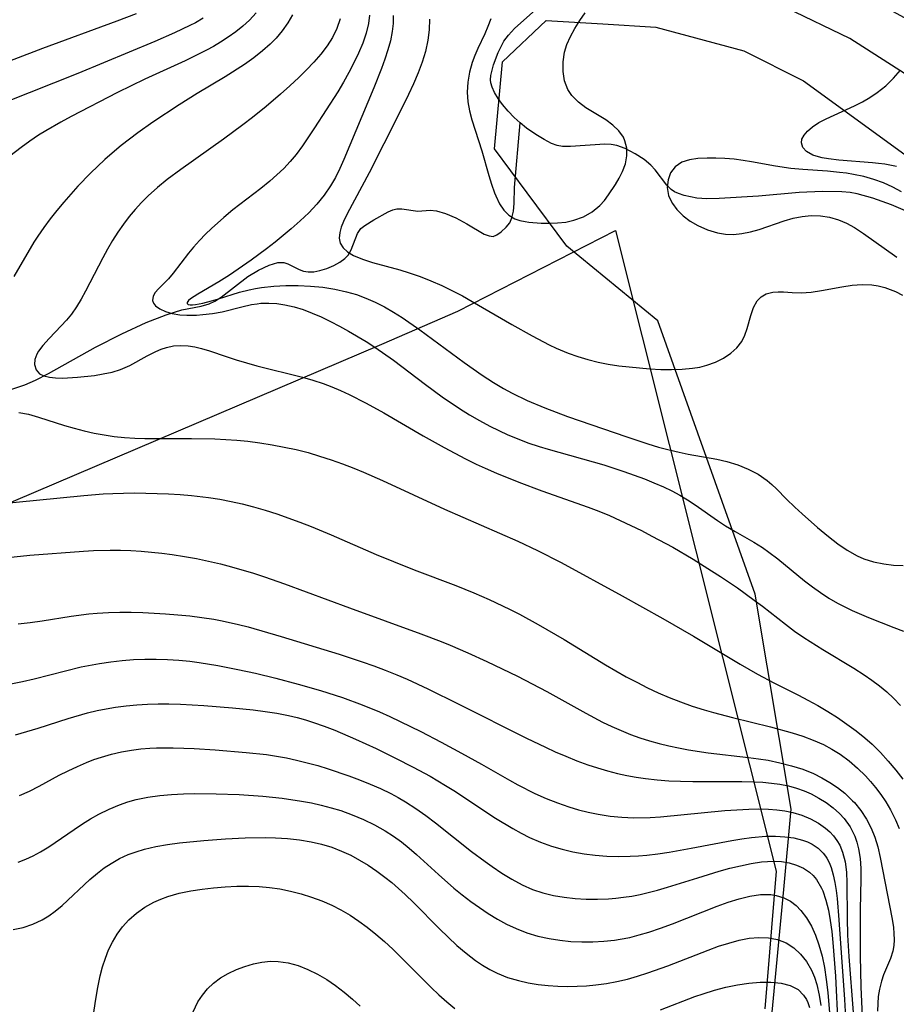
# Model space of a CAD drawing. Units: inches. Extents: x 1297765 to 1303765, y 541448 to 545449.
# Drawn here: x 1299308 to 1299660, y 542930 to 543326 of the extents above; entities that cross this region are included whole.
import ezdxf

# ---------------------------------------------------------------- set-up
doc = ezdxf.new("R2010")
doc.units = ezdxf.units.IN
doc.header["$MEASUREMENT"] = 0
for name, color, linetype in [('HYDRO-Single Line Stream', 4, 'Continuous'), ('NTRL-Pasture Land', 2, 'Continuous'), ('NTRL-Trees', 3, 'Continuous'), ('TRANS-Road', 130, 'Continuous'), ('Undefined', 1, 'Continuous')]:
    doc.layers.add(name, color=color, linetype=linetype)

msp = doc.modelspace()

# ---------------------------------------------------------------- linework, layer by layer
at = {"layer": 'HYDRO-Single Line Stream'}
for points in [[(1299508.93, 543284.7), (1299506.52, 543286.94), (1299504.11, 543289.46), (1299501.84, 543292.15), (1299500.08, 543294.55), (1299498.63, 543296.9), (1299497.59, 543299.11), (1299497.1, 543300.86), (1299497, 543302.09), (1299497.13, 543303.79), (1299498.14, 543308), (1299500.08, 543313.05), (1299502.39, 543317.51), (1299504.24, 543320.02), (1299506.69, 543322.63), (1299516.37, 543331.39), (1299518.81, 543333.88), (1299521.45, 543337.64), (1299530.86, 543353.38)], [(1299295.02, 543174.42), (1299309.93, 543179.47), (1299314.15, 543181.31), (1299319.45, 543183.98), (1299338.33, 543194.53), (1299348.81, 543199.88), (1299358.65, 543204.43), (1299366.6, 543207.62), (1299372.94, 543209.55), (1299380.75, 543211.09), (1299383.9, 543211.95), (1299386.26, 543213.08), (1299388.77, 543214.7), (1299399.48, 543222.98), (1299403.7, 543225.48), (1299408.06, 543227.5), (1299411.59, 543228.55), (1299413.98, 543228.65), (1299415.59, 543228.12), (1299420.07, 543225.79), (1299421.8, 543225.08), (1299423.75, 543224.79), (1299425.99, 543224.9), (1299428.41, 543225.36), (1299431.23, 543226.22), (1299433.97, 543227.38), (1299436.45, 543228.74), (1299438.51, 543230.23), (1299439.83, 543231.55), (1299441.01, 543233.66), (1299443.6, 543240.23), (1299444.86, 543242.26), (1299446.46, 543243.54), (1299450.05, 543245.73), (1299455.8, 543248.98), (1299457.7, 543249.78), (1299459.39, 543250.21), (1299461.3, 543250.17), (1299467.8, 543249.24), (1299472.75, 543249.65), (1299475.35, 543249.36), (1299478.86, 543248.32), (1299483.06, 543246.52), (1299487.51, 543244.18), (1299494.49, 543240.02), (1299496.38, 543239.28), (1299497.99, 543239.09), (1299499.53, 543239.67), (1299501.26, 543240.89), (1299503.24, 543242.76), (1299504.71, 543244.55), (1299505.61, 543246.51), (1299506.2, 543249.3), (1299506.46, 543252.38), (1299506.65, 543258.72), (1299508.93, 543284.7)], [(1299665.54, 543248.55), (1299658.15, 543251.73), (1299650.6, 543254.45), (1299644.25, 543256.22), (1299641.48, 543256.7), (1299638.12, 543257.02), (1299630.32, 543257.14), (1299621.02, 543256.68), (1299604.69, 543255.33), (1299588.87, 543254.28), (1299583.84, 543254.25), (1299579.84, 543254.52), (1299574.77, 543255.57), (1299572.5, 543256.29), (1299570.92, 543256.98), (1299569.53, 543257.96), (1299567.88, 543259.65), (1299563.14, 543265.85), (1299561.46, 543267.78), (1299558.68, 543270.04), (1299555.16, 543272.29), (1299551.12, 543274.37), (1299547.8, 543275.63), (1299545.52, 543276.05), (1299542.89, 543276.16), (1299529.09, 543275.19), (1299525.93, 543275.25), (1299523.75, 543275.62), (1299521.46, 543276.48), (1299518.53, 543278.01), (1299515.22, 543280.07), (1299511.47, 543282.66), (1299508.93, 543284.7)]]:
    msp.add_lwpolyline(points, dxfattribs=at)
at = {"layer": 'NTRL-Pasture Land'}
msp.add_lwpolyline([(1299057.76, 543075.77), (1299092.15, 543078.46), (1299126.38, 543082.73), (1299160.38, 543088.56), (1299194.08, 543095.93), (1299227.4, 543104.84), (1299260.28, 543115.27), (1299288.88, 543125.72), (1299453.28, 543195.8), (1299483.87, 543209.04), (1299547.23, 543241.42), (1299611.74, 542983.94), (1299607.22, 542928.68)], dxfattribs=at)
at = {"layer": 'NTRL-Trees'}
msp.add_lwpolyline([(1299607.25, 542896.33), (1299614.78, 542976.64), (1299617.79, 543008.83), (1299603.38, 543095.36), (1299564.27, 543205.2), (1299527.66, 543235.16), (1299511.74, 543256.54), (1299498.54, 543274.27), (1299501.87, 543309.22), (1299519.34, 543325.86), (1299542.06, 543324.49), (1299563.4, 543323.19), (1299598.79, 543313.64), (1299622.79, 543301.64), (1299667.87, 543268.79), (1299930.41, 543105.35), (1300036.09, 543067.9), (1300123.46, 543045.43), (1300165.9, 542995.51), (1300173.39, 542933.93), (1300163.4, 542893.16)], dxfattribs=at)
at = {"layer": 'TRANS-Road'}
msp.add_lwpolyline([(1299673.35, 543298.12), (1299641.38, 543318.66), (1299615.8, 543330.96), (1299591.75, 543340.03), (1299543.42, 543351.91), (1299547.99, 543370.34), (1299574.41, 543363.17), (1299612.97, 543352.01), (1299645.74, 543336.69), (1299677.37, 543319.34)], dxfattribs=at)
at = {"layer": 'Undefined'}
for points in [[(1299354.65, 543328.6, 404), (1299346.78, 543325.55, 404), (1299317.02, 543314.58, 404), (1299295.51, 543306.4, 404)], [(1299402.86, 543328.98, 400), (1299400.18, 543326.07, 400), (1299397.53, 543323.64, 400), (1299394.66, 543321.34, 400), (1299391.63, 543319.17, 400), (1299388.45, 543317.11, 400), (1299385.69, 543315.48, 400), (1299382.85, 543313.93, 400), (1299378.61, 543311.76, 400), (1299374.28, 543309.69, 400), (1299358.15, 543302.28, 400), (1299347.11, 543296.95, 400), (1299328.52, 543287.33, 400), (1299324.31, 543285.06, 400), (1299318.34, 543281.59, 400), (1299315.43, 543279.75, 400), (1299311.87, 543277.35, 400), (1299308.39, 543274.85, 400), (1299301.61, 543269.6, 400)], [(1299417.4, 543328.16, 398), (1299415.54, 543324.92, 398), (1299413.34, 543321.78, 398), (1299410.83, 543318.78, 398), (1299408.5, 543316.4, 398), (1299405.42, 543313.65, 398), (1299401.85, 543310.88, 398), (1299398.11, 543308.25, 398), (1299390.31, 543303.27, 398), (1299379.18, 543296.53, 398), (1299371.94, 543292, 398), (1299361.29, 543284.96, 398), (1299355.28, 543280.73, 398), (1299348.58, 543275.62, 398), (1299344.92, 543272.59, 398), (1299341.96, 543269.97, 398), (1299336.23, 543264.5, 398), (1299331.21, 543259.27, 398), (1299325.5, 543252.79, 398), (1299322.76, 543249.47, 398), (1299320.1, 543246.1, 398), (1299317.55, 543242.66, 398), (1299315.13, 543239.17, 398), (1299313.54, 543236.72, 398), (1299305.44, 543223.02, 398)], [(1299448.34, 543328.08, 394), (1299447.94, 543324.71, 394), (1299447, 543320.72, 394), (1299445.65, 543316.75, 394), (1299444, 543312.79, 394), (1299442.12, 543308.86, 394), (1299440.06, 543304.95, 394), (1299437.88, 543301.06, 394), (1299435.59, 543297.22, 394), (1299426.33, 543282.76, 394), (1299421.48, 543275.5, 394), (1299418.9, 543272.02, 394), (1299416.51, 543269.18, 394), (1299413.92, 543266.45, 394), (1299411.18, 543263.86, 394), (1299408.33, 543261.36, 394), (1299404.7, 543258.39, 394), (1299393.51, 543249.71, 394), (1299389.86, 543246.74, 394), (1299384.83, 543242.29, 394), (1299382.44, 543239.98, 394), (1299380, 543237.43, 394), (1299377.69, 543234.82, 394), (1299375.64, 543232.32, 394), (1299369.5, 543224.38, 394), (1299367.56, 543222.09, 394), (1299363.63, 543218.08, 394), (1299362.27, 543216.56, 394), (1299361.39, 543215.08, 394), (1299361.19, 543213.27, 394), (1299361.59, 543212.22, 394), (1299362.34, 543211.23, 394), (1299364.06, 543209.94, 394), (1299366.35, 543208.89, 394), (1299369.08, 543208.1, 394), (1299372.14, 543207.6, 394), (1299374.97, 543207.42, 394), (1299378.84, 543207.48, 394), (1299381.42, 543207.66, 394), (1299385.32, 543208.11, 394), (1299389.23, 543208.8, 394), (1299397.03, 543210.79, 394), (1299400.94, 543211.69, 394), (1299403.24, 543212.06, 394), (1299404.75, 543212.21, 394), (1299407.96, 543212.31, 394), (1299411.18, 543212.12, 394), (1299414.41, 543211.65, 394), (1299418.07, 543210.79, 394), (1299421.7, 543209.65, 394), (1299425.31, 543208.28, 394), (1299428.89, 543206.74, 394), (1299432.63, 543204.96, 394), (1299436.33, 543203.05, 394), (1299439.92, 543201.07, 394), (1299447, 543196.81, 394), (1299450.48, 543194.56, 394), (1299457.96, 543189.3, 394), (1299470.87, 543179.58, 394), (1299477.61, 543174.63, 394), (1299484.49, 543169.93, 394), (1299488.48, 543167.43, 394), (1299492.54, 543165.07, 394), (1299496.67, 543162.85, 394), (1299500.28, 543161.07, 394), (1299503.93, 543159.41, 394), (1299507.64, 543157.86, 394), (1299512.04, 543156.19, 394), (1299516.51, 543154.66, 394), (1299520.09, 543153.55, 394), (1299542.47, 543147.22, 394), (1299550.62, 543144.62, 394), (1299558.82, 543141.63, 394), (1299562.67, 543140.08, 394), (1299566.45, 543138.43, 394), (1299569.79, 543136.83, 394), (1299573.05, 543135.11, 394), (1299576.2, 543133.24, 394), (1299579.19, 543131.26, 394), (1299588.15, 543124.91, 394), (1299591.34, 543122.81, 394), (1299595.24, 543120.45, 394), (1299602.75, 543116.14, 394), (1299606.24, 543114.01, 394), (1299608.83, 543112.25, 394), (1299612.49, 543109.49, 394), (1299623.2, 543100.66, 394), (1299626.36, 543098.25, 394), (1299629.6, 543095.94, 394), (1299632.93, 543093.76, 394), (1299636.35, 543091.74, 394), (1299639.31, 543090.16, 394), (1299642.33, 543088.7, 394), (1299648.85, 543085.91, 394), (1299659.08, 543081.97, 394), (1299662.99, 543080.37, 394)], [(1299497.07, 543326.56, 388), (1299495.97, 543323.4, 388), (1299494.69, 543320.45, 388), (1299491.91, 543314.62, 388), (1299490.7, 543311.84, 388), (1299489.64, 543308.99, 388), (1299488.55, 543305.1, 388), (1299487.85, 543301.13, 388), (1299487.61, 543297.11, 388), (1299487.87, 543293.22, 388), (1299488.51, 543289.6, 388), (1299489.44, 543286.01, 388), (1299493.46, 543273.48, 388), (1299496.29, 543263.62, 388), (1299497.39, 543260.05, 388), (1299498.56, 543256.67, 388), (1299499.06, 543255.38, 388), (1299500.56, 543252.17, 388), (1299502.28, 543249.69, 388), (1299504.35, 543247.67, 388), (1299506.75, 543246.19, 388), (1299508.76, 543245.48, 388), (1299510.93, 543245.04, 388), (1299512.34, 543244.85, 388), (1299517.31, 543244.48, 388), (1299520.59, 543244.42, 388), (1299523.91, 543244.53, 388), (1299527.22, 543244.88, 388), (1299530.45, 543245.57, 388), (1299534.29, 543247, 388), (1299537.82, 543249.01, 388), (1299540.91, 543251.53, 388), (1299542.76, 543253.58, 388), (1299544.41, 543255.79, 388), (1299547.16, 543259.98, 388), (1299548.71, 543262.53, 388), (1299550.05, 543265.13, 388), (1299551.16, 543268.25, 388), (1299551.74, 543271.44, 388), (1299551.73, 543274.57, 388), (1299551.02, 543277.56, 388), (1299550.39, 543278.94, 388), (1299548.55, 543281.5, 388), (1299546.14, 543283.81, 388), (1299543.33, 543285.89, 388), (1299535.34, 543290.82, 388), (1299532.29, 543293.06, 388), (1299529.7, 543295.66, 388), (1299528.08, 543298.14, 388), (1299526.77, 543301.58, 388), (1299526.15, 543305.31, 388), (1299526.16, 543309.21, 388), (1299526.78, 543313.17, 388), (1299527.7, 543316.2, 388), (1299529.07, 543319.4, 388), (1299530.84, 543322.64, 388), (1299532.86, 543325.83, 388), (1299535.06, 543328.97, 388)], [(1299381.57, 543326.78, 402), (1299378.43, 543324.98, 402), (1299376.2, 543323.81, 402), (1299370.05, 543320.91, 402), (1299362.12, 543317.49, 402), (1299331.19, 543304.61, 402), (1299301.86, 543292.86, 402)], [(1299436.56, 543326.48, 396), (1299435.3, 543322.71, 396), (1299433.49, 543319.04, 396), (1299431.31, 543315.64, 396), (1299428.8, 543312.34, 396), (1299426.05, 543309.13, 396), (1299423.11, 543306, 396), (1299420.02, 543302.93, 396), (1299416.39, 543299.55, 396), (1299412.66, 543296.24, 396), (1299406.85, 543291.37, 396), (1299401.3, 543286.94, 396), (1299397.47, 543283.98, 396), (1299389.72, 543278.21, 396), (1299372.5, 543266.01, 396), (1299367.01, 543261.91, 396), (1299363.16, 543258.77, 396), (1299359.48, 543255.46, 396), (1299356.8, 543252.78, 396), (1299354.24, 543249.97, 396), (1299351.8, 543247.05, 396), (1299349.49, 543244.03, 396), (1299347.23, 543240.75, 396), (1299345.09, 543237.39, 396), (1299343.07, 543233.94, 396), (1299341.16, 543230.44, 396), (1299334.31, 543217.02, 396), (1299332.51, 543213.84, 396), (1299330.61, 543210.78, 396), (1299328.57, 543207.88, 396), (1299326.59, 543205.41, 396), (1299324.52, 543203.09, 396), (1299319.62, 543198.08, 396), (1299317.08, 543195.28, 396), (1299315.41, 543193.01, 396), (1299314.69, 543191.73, 396), (1299313.91, 543189.6, 396), (1299313.74, 543187.58, 396), (1299314.38, 543185.53, 396), (1299315.82, 543183.91, 396), (1299317.57, 543183, 396), (1299319.73, 543182.46, 396), (1299322.22, 543182.21, 396), (1299324.97, 543182.18, 396), (1299330.98, 543182.54, 396), (1299337.81, 543183.24, 396), (1299341.39, 543183.8, 396), (1299344.92, 543184.56, 396), (1299348.33, 543185.62, 396), (1299352.02, 543187.22, 396), (1299359.04, 543191.03, 396), (1299362.5, 543192.81, 396), (1299364.64, 543193.75, 396), (1299366.83, 543194.48, 396), (1299369.64, 543195.06, 396), (1299372.53, 543195.26, 396), (1299375.52, 543195.12, 396), (1299378.17, 543194.72, 396), (1299380.82, 543194.1, 396), (1299384.12, 543193.1, 396), (1299390.83, 543190.76, 396), (1299394.81, 543189.47, 396), (1299403.03, 543187.13, 396), (1299421.5, 543182.55, 396), (1299425.64, 543181.35, 396), (1299429.74, 543179.98, 396), (1299433.25, 543178.65, 396), (1299436.73, 543177.19, 396), (1299440.16, 543175.62, 396), (1299447.09, 543172.13, 396), (1299454.09, 543168.25, 396), (1299469.99, 543158.96, 396), (1299478.39, 543154.23, 396), (1299486.89, 543149.73, 396), (1299491.21, 543147.61, 396), (1299494.87, 543145.9, 396), (1299499.35, 543143.94, 396), (1299508.43, 543140.27, 396), (1299517.6, 543136.83, 396), (1299536.24, 543130.23, 396), (1299540.55, 543128.6, 396), (1299544.81, 543126.86, 396), (1299549.14, 543124.95, 396), (1299557.66, 543120.83, 396), (1299561.87, 543118.66, 396), (1299570.2, 543114.13, 396), (1299578.46, 543109.31, 396), (1299585.84, 543104.74, 396), (1299589.33, 543102.47, 396), (1299596.21, 543097.8, 396), (1299602.95, 543092.95, 396), (1299606.25, 543090.44, 396), (1299615.47, 543083.21, 396), (1299619.18, 543080.45, 396), (1299622.89, 543077.87, 396), (1299630.51, 543073.02, 396), (1299643.01, 543065.51, 396), (1299647.07, 543062.91, 396), (1299650.22, 543060.74, 396), (1299653.26, 543058.46, 396), (1299656.18, 543056.06, 396), (1299658.94, 543053.52, 396), (1299661.7, 543050.6, 396)], [(1299457.85, 543327.88, 392), (1299457.81, 543324.68, 392), (1299457.48, 543321.47, 392), (1299456.77, 543317.76, 392), (1299455.78, 543314.04, 392), (1299454.59, 543310.32, 392), (1299453.25, 543306.61, 392), (1299450.16, 543298.84, 392), (1299438.1, 543269.94, 392), (1299436.46, 543266.33, 392), (1299434.7, 543262.81, 392), (1299432.75, 543259.41, 392), (1299430.16, 543255.63, 392), (1299427.19, 543252.03, 392), (1299423.96, 543248.61, 392), (1299420.53, 543245.32, 392), (1299416.95, 543242.14, 392), (1299410.4, 543236.73, 392), (1299407.04, 543234.11, 392), (1299400.84, 543229.54, 392), (1299392.07, 543223.5, 392), (1299387.81, 543220.77, 392), (1299379.37, 543215.84, 392), (1299376.44, 543213.99, 392), (1299375.63, 543213.34, 392), (1299375.06, 543212.56, 392), (1299375.12, 543212.09, 392), (1299375.57, 543211.78, 392), (1299376.36, 543211.62, 392), (1299377.18, 543211.62, 392), (1299378.5, 543211.77, 392), (1299381.41, 543212.32, 392), (1299384.85, 543213.17, 392), (1299387.72, 543214, 392), (1299396.07, 543216.63, 392), (1299400.02, 543217.68, 392), (1299402.5, 543218.19, 392), (1299405.01, 543218.61, 392), (1299409.86, 543219.14, 392), (1299414.78, 543219.37, 392), (1299419.73, 543219.36, 392), (1299424.66, 543219.12, 392), (1299429.56, 543218.65, 392), (1299434.41, 543217.92, 392), (1299439.18, 543216.88, 392), (1299443.08, 543215.73, 392), (1299446.89, 543214.33, 392), (1299450.62, 543212.7, 392), (1299454.33, 543210.79, 392), (1299457.96, 543208.69, 392), (1299461.52, 543206.45, 392), (1299468.63, 543201.54, 392), (1299486.41, 543188.35, 392), (1299493.64, 543183.28, 392), (1299498.23, 543180.32, 392), (1299502.14, 543178.02, 392), (1299505.64, 543176.12, 392), (1299511.75, 543173.15, 392), (1299518.83, 543170.16, 392), (1299527.97, 543166.76, 392), (1299551.81, 543158.5, 392), (1299560.24, 543155.71, 392), (1299564.47, 543154.44, 392), (1299568.72, 543153.29, 392), (1299572.8, 543152.34, 392), (1299576.47, 543151.62, 392), (1299587.89, 543149.6, 392), (1299591.93, 543148.67, 392), (1299596.32, 543147.31, 392), (1299600.52, 543145.59, 392), (1299604.48, 543143.5, 392), (1299608.13, 543141, 392), (1299610.07, 543139.36, 392), (1299611.92, 543137.61, 392), (1299615.92, 543133.5, 392), (1299619.23, 543130.27, 392), (1299622.19, 543127.53, 392), (1299628.35, 543122.14, 392), (1299632.77, 543118.47, 392), (1299636.5, 543115.58, 392), (1299640.34, 543112.95, 392), (1299644.36, 543110.69, 392), (1299646.92, 543109.56, 392), (1299650.89, 543108.27, 392), (1299654.99, 543107.43, 392), (1299658.88, 543107.02, 392), (1299662.84, 543106.89, 392)], [(1299472.45, 543326.41, 390), (1299472.3, 543322.18, 390), (1299471.78, 543317.92, 390), (1299470.85, 543313.47, 390), (1299469.54, 543309.06, 390), (1299467.98, 543304.88, 390), (1299466.11, 543300.48, 390), (1299464.08, 543296.11, 390), (1299460.07, 543287.94, 390), (1299448.22, 543264.66, 390), (1299439.34, 543248.1, 390), (1299437.91, 543245.06, 390), (1299437.03, 543242.83, 390), (1299436.43, 543240.71, 390), (1299436.19, 543238.42, 390), (1299436.57, 543236.35, 390), (1299437.73, 543234.47, 390), (1299439.57, 543232.86, 390), (1299441.94, 543231.48, 390), (1299445.54, 543229.98, 390), (1299449.6, 543228.67, 390), (1299460.51, 543225.61, 390), (1299464.28, 543224.45, 390), (1299468.68, 543222.92, 390), (1299473.05, 543221.2, 390), (1299477.38, 543219.31, 390), (1299481.66, 543217.25, 390), (1299485.68, 543215.15, 390), (1299489.65, 543212.94, 390), (1299505.5, 543203.66, 390), (1299513.67, 543199.07, 390), (1299520.56, 543195.5, 390), (1299523.36, 543194.18, 390), (1299528.19, 543192.16, 390), (1299532.13, 543190.78, 390), (1299536.13, 543189.59, 390), (1299540.19, 543188.6, 390), (1299544.32, 543187.79, 390), (1299548.49, 543187.14, 390), (1299552.67, 543186.61, 390), (1299561.03, 543185.88, 390), (1299565.42, 543185.66, 390), (1299569.76, 543185.58, 390), (1299574.01, 543185.7, 390), (1299578.15, 543186.08, 390), (1299581.11, 543186.58, 390), (1299583.96, 543187.29, 390), (1299587.43, 543188.55, 390), (1299590.63, 543190.17, 390), (1299593.5, 543192.11, 390), (1299595.97, 543194.34, 390), (1299597.93, 543196.87, 390), (1299599.21, 543199.38, 390), (1299600.14, 543202.02, 390), (1299601.57, 543207.36, 390), (1299602.62, 543210.52, 390), (1299604.11, 543213.2, 390), (1299605.72, 543214.81, 390), (1299607.7, 543215.95, 390), (1299610.45, 543216.69, 390), (1299612.55, 543216.83, 390), (1299614.75, 543216.77, 390), (1299618.19, 543216.55, 390), (1299621.85, 543216.45, 390), (1299625.83, 543216.73, 390), (1299629.97, 543217.32, 390), (1299638.21, 543218.84, 390), (1299642.24, 543219.48, 390), (1299646.26, 543219.83, 390), (1299650.25, 543219.69, 390), (1299652.81, 543219.25, 390), (1299655.36, 543218.56, 390), (1299657.51, 543217.8, 390), (1299659.65, 543216.89, 390), (1299662.47, 543215.53, 390)], [(1299660.1, 543267.24, 390), (1299655.4, 543268.07, 390), (1299652.93, 543268.39, 390), (1299650.44, 543268.65, 390), (1299636.89, 543269.76, 390), (1299632.76, 543270.25, 390), (1299630.22, 543270.7, 390), (1299627.9, 543271.29, 390), (1299626.47, 543271.8, 390), (1299624.01, 543273.16, 390), (1299622.41, 543274.89, 390), (1299621.89, 543276.64, 390), (1299622.14, 543278.22, 390), (1299622.98, 543279.83, 390), (1299624.3, 543281.41, 390), (1299626.39, 543283.16, 390), (1299628.93, 543284.81, 390), (1299631.81, 543286.36, 390), (1299643.24, 543291.59, 390), (1299646.39, 543293.2, 390), (1299649.46, 543294.97, 390), (1299652.4, 543296.95, 390), (1299655.77, 543299.67, 390), (1299658.88, 543302.68, 390), (1299661.73, 543305.95, 390)], [(1299662.06, 543257.03, 388), (1299658.58, 543258.95, 388), (1299654.89, 543260.61, 388), (1299650.98, 543262.01, 388), (1299646.95, 543263.14, 388), (1299642.84, 543264.01, 388), (1299640.04, 543264.46, 388), (1299637.21, 543264.82, 388), (1299632.34, 543265.27, 388), (1299622.52, 543265.96, 388), (1299617.62, 543266.42, 388), (1299611.48, 543267.29, 388), (1299601.91, 543269.07, 388), (1299598.52, 543269.63, 388), (1299594.84, 543270.08, 388), (1299591.2, 543270.37, 388), (1299587.57, 543270.52, 388), (1299584.06, 543270.54, 388), (1299580.33, 543270.38, 388), (1299576.92, 543269.9, 388), (1299573.9, 543268.94, 388), (1299571.15, 543267.08, 388), (1299569.37, 543264.67, 388), (1299568.33, 543261.81, 388), (1299568.03, 543258.7, 388), (1299568.54, 543255.53, 388), (1299568.78, 543254.83, 388), (1299570.06, 543252.28, 388), (1299571.86, 543249.87, 388), (1299574.42, 543247.36, 388), (1299577.24, 543245.26, 388), (1299580.33, 543243.43, 388), (1299584.14, 543241.69, 388), (1299588.17, 543240.48, 388), (1299591.39, 543240.01, 388), (1299594.68, 543239.92, 388), (1299597.98, 543240.22, 388), (1299601.47, 543240.92, 388), (1299604.92, 543241.92, 388), (1299614.91, 543245.4, 388), (1299618.54, 543246.41, 388), (1299622.2, 543247.12, 388), (1299625.88, 543247.46, 388), (1299629.57, 543247.34, 388), (1299633.21, 543246.77, 388), (1299636.76, 543245.75, 388), (1299640.08, 543244.35, 388), (1299643.3, 543242.61, 388), (1299646.9, 543240.32, 388), (1299660.27, 543230.72, 388)], [(1299307.45, 543168.34, 398), (1299311.41, 543167.59, 398), (1299315.41, 543166.48, 398), (1299325.84, 543163.11, 398), (1299329.74, 543161.97, 398), (1299333.69, 543160.95, 398), (1299337.69, 543160.05, 398), (1299341.74, 543159.3, 398), (1299345.82, 543158.73, 398), (1299349.92, 543158.3, 398), (1299354.05, 543158.02, 398), (1299358.13, 543157.87, 398), (1299362.22, 543157.81, 398), (1299376.9, 543157.87, 398), (1299386.22, 543157.7, 398), (1299395.04, 543157.17, 398), (1299399.43, 543156.74, 398), (1299404.34, 543156.12, 398), (1299409.21, 543155.35, 398), (1299414.07, 543154.45, 398), (1299418.89, 543153.4, 398), (1299423.67, 543152.19, 398), (1299428.33, 543150.82, 398), (1299432.94, 543149.3, 398), (1299437.52, 543147.65, 398), (1299442.07, 543145.89, 398), (1299445.91, 543144.31, 398), (1299453.54, 543140.97, 398), (1299478.51, 543129.53, 398), (1299507.98, 543116.54, 398), (1299515.87, 543112.85, 398), (1299525.39, 543107.99, 398), (1299549.93, 543094.61, 398), (1299566.28, 543085.5, 398), (1299578.59, 543078.4, 398), (1299597.29, 543067.13, 398), (1299604.25, 543063.13, 398), (1299610.83, 543059.65, 398), (1299620.73, 543054.7, 398), (1299624.45, 543052.76, 398), (1299628.49, 543050.51, 398), (1299632.46, 543048.16, 398), (1299636.36, 543045.7, 398), (1299640.18, 543043.12, 398), (1299643.88, 543040.42, 398), (1299647.43, 543037.55, 398), (1299650.3, 543034.97, 398), (1299653.63, 543031.64, 398), (1299656.8, 543028.17, 398), (1299659.82, 543024.6, 398), (1299662.7, 543020.97, 398)], [(1299296.74, 543131.39, 400), (1299333.63, 543135.02, 400), (1299341.41, 543135.58, 400), (1299345.3, 543135.78, 400), (1299353.82, 543135.98, 400), (1299358.44, 543135.96, 400), (1299367.67, 543135.66, 400), (1299372.27, 543135.39, 400), (1299376.87, 543135, 400), (1299383.72, 543134.18, 400), (1299388.26, 543133.45, 400), (1299392.77, 543132.57, 400), (1299397.26, 543131.56, 400), (1299401.71, 543130.41, 400), (1299406.42, 543129.04, 400), (1299411.09, 543127.53, 400), (1299420.35, 543124.22, 400), (1299424.94, 543122.44, 400), (1299432.93, 543119.13, 400), (1299451.02, 543111.25, 400), (1299457.95, 543108.38, 400), (1299466.31, 543105.12, 400), (1299483.06, 543098.75, 400), (1299490.34, 543095.81, 400), (1299496.51, 543093.12, 400), (1299504.64, 543089.24, 400), (1299508.65, 543087.2, 400), (1299516.14, 543083.14, 400), (1299526.54, 543077.06, 400), (1299543.22, 543066.85, 400), (1299551.55, 543062.12, 400), (1299555.77, 543059.88, 400), (1299560.03, 543057.72, 400), (1299564.35, 543055.68, 400), (1299568.73, 543053.78, 400), (1299573.35, 543051.99, 400), (1299578.04, 543050.35, 400), (1299582.78, 543048.86, 400), (1299586.57, 543047.77, 400), (1299594.22, 543045.76, 400), (1299609.44, 543042.02, 400), (1299618.2, 543039.6, 400), (1299622.48, 543038.23, 400), (1299626.67, 543036.67, 400), (1299630.73, 543034.88, 400), (1299634.17, 543033.05, 400), (1299637.45, 543030.98, 400), (1299641.03, 543028.31, 400), (1299644.42, 543025.39, 400), (1299647.6, 543022.24, 400), (1299649.65, 543019.98, 400), (1299651.61, 543017.65, 400), (1299653.81, 543014.76, 400), (1299655.86, 543011.78, 400), (1299657.72, 543008.69, 400), (1299659.76, 543004.6, 400), (1299661.16, 543001.09, 400)], [(1299299.2, 543109.67, 402), (1299311.89, 543110.94, 402), (1299333.48, 543112.57, 402), (1299337.5, 543112.8, 402), (1299344.12, 543112.98, 402), (1299348.29, 543112.95, 402), (1299352.47, 543112.8, 402), (1299356.64, 543112.55, 402), (1299364.96, 543111.79, 402), (1299369.11, 543111.26, 402), (1299373.97, 543110.51, 402), (1299378.82, 543109.63, 402), (1299383.64, 543108.63, 402), (1299388.44, 543107.51, 402), (1299392.91, 543106.33, 402), (1299401.78, 543103.7, 402), (1299406.19, 543102.28, 402), (1299414.19, 543099.51, 402), (1299440.34, 543089.76, 402), (1299468.98, 543079.42, 402), (1299477.19, 543076.27, 402), (1299480.77, 543074.81, 402), (1299487.88, 543071.79, 402), (1299495.55, 543068.3, 402), (1299507.87, 543062.31, 402), (1299519.58, 543056.21, 402), (1299535.28, 543047.48, 402), (1299542, 543043.91, 402), (1299545.69, 543042.13, 402), (1299549.43, 543040.47, 402), (1299553.23, 543038.95, 402), (1299557.02, 543037.6, 402), (1299560.86, 543036.38, 402), (1299564.75, 543035.29, 402), (1299568.67, 543034.33, 402), (1299572.57, 543033.5, 402), (1299576.5, 543032.77, 402), (1299584.41, 543031.57, 402), (1299600.65, 543029.69, 402), (1299604.69, 543029.14, 402), (1299608.5, 543028.53, 402), (1299613.23, 543027.56, 402), (1299617.87, 543026.37, 402), (1299622.41, 543024.92, 402), (1299626.78, 543023.17, 402), (1299630.15, 543021.51, 402), (1299633.37, 543019.64, 402), (1299636.44, 543017.56, 402), (1299639.33, 543015.28, 402), (1299642.49, 543012.3, 402), (1299643.17, 543011.58, 402), (1299645.78, 543008.37, 402), (1299648.04, 543004.9, 402), (1299649.95, 543001.21, 402), (1299651.39, 542997.58, 402), (1299652.55, 542993.82, 402), (1299653.61, 542989.42, 402), (1299658.39, 542964.64, 402), (1299658.87, 542961.37, 402), (1299659.1, 542958.86, 402), (1299659.14, 542956.41, 402), (1299658.98, 542954.11, 402), (1299658.58, 542951.88, 402), (1299657.69, 542948.94, 402), (1299654.93, 542942.31, 402), (1299654.03, 542939.78, 402), (1299653.22, 542936.49, 402), (1299652.81, 542933.66, 402), (1299652.58, 542930.74, 402), (1299652.51, 542927.76, 402)], [(1299307.25, 543083.39, 404), (1299312.05, 543083.95, 404), (1299316.83, 543084.63, 404), (1299328.49, 543086.49, 404), (1299335.64, 543087.41, 404), (1299338.9, 543087.69, 404), (1299343.48, 543087.94, 404), (1299348.06, 543088.03, 404), (1299352.65, 543088.02, 404), (1299357.24, 543087.9, 404), (1299366.43, 543087.42, 404), (1299371.29, 543087.03, 404), (1299376.14, 543086.54, 404), (1299380.98, 543085.94, 404), (1299385.8, 543085.2, 404), (1299389.12, 543084.59, 404), (1299395.74, 543083.14, 404), (1299399.67, 543082.13, 404), (1299412.89, 543078.32, 404), (1299436.21, 543071.21, 404), (1299445.46, 543068.17, 404), (1299450.05, 543066.54, 404), (1299454.69, 543064.78, 404), (1299459.29, 543062.92, 404), (1299463.5, 543061.09, 404), (1299471.84, 543057.22, 404), (1299484.23, 543051.13, 404), (1299511.43, 543037.44, 404), (1299519.09, 543033.76, 404), (1299522.96, 543031.99, 404), (1299527.28, 543030.13, 404), (1299531.65, 543028.38, 404), (1299536.06, 543026.76, 404), (1299540.02, 543025.45, 404), (1299544.02, 543024.27, 404), (1299548.05, 543023.23, 404), (1299551.75, 543022.42, 404), (1299555.48, 543021.74, 404), (1299559.24, 543021.19, 404), (1299563.9, 543020.68, 404), (1299568.59, 543020.34, 404), (1299573.3, 543020.13, 404), (1299578.24, 543020.03, 404), (1299598.02, 543020, 404), (1299602.91, 543019.87, 404), (1299606.41, 543019.68, 404), (1299609.88, 543019.38, 404), (1299613.29, 543018.92, 404), (1299616.66, 543018.25, 404), (1299619.94, 543017.36, 404), (1299622.95, 543016.29, 404), (1299625.86, 543015.01, 404), (1299628.96, 543013.37, 404), (1299631.91, 543011.51, 404), (1299634.66, 543009.45, 404), (1299637.19, 543007.17, 404), (1299639.08, 543005.1, 404), (1299641.48, 543001.74, 404), (1299643.34, 542998.07, 404), (1299644.22, 542995.57, 404), (1299644.87, 542992.98, 404), (1299645.47, 542989.04, 404), (1299645.75, 542984.98, 404), (1299645.81, 542980.83, 404), (1299645.56, 542968.39, 404), (1299645.53, 542950.01, 404), (1299645.82, 542937.49, 404), (1299646.98, 542910.75, 404)], [(1299304.19, 543059.31, 406), (1299308.93, 543060.2, 406), (1299313.65, 543061.27, 406), (1299332.58, 543066.04, 406), (1299339.84, 543067.5, 406), (1299344.4, 543068.17, 406), (1299348.99, 543068.67, 406), (1299353.59, 543069, 406), (1299358.11, 543069.15, 406), (1299362.64, 543069.16, 406), (1299367.17, 543069.04, 406), (1299371.69, 543068.77, 406), (1299376.21, 543068.36, 406), (1299379.97, 543067.88, 406), (1299387.45, 543066.66, 406), (1299395.4, 543065.08, 406), (1299402.56, 543063.5, 406), (1299410.67, 543061.54, 406), (1299419.71, 543059.13, 406), (1299428.68, 543056.55, 406), (1299437.58, 543053.73, 406), (1299445.46, 543050.88, 406), (1299452.33, 543048.04, 406), (1299456.54, 543046.15, 406), (1299460.71, 543044.18, 406), (1299468.98, 543040.06, 406), (1299477.18, 543035.79, 406), (1299485.33, 543031.41, 406), (1299493.41, 543026.92, 406), (1299504.58, 543020.54, 406), (1299507.96, 543018.7, 406), (1299514.81, 543015.24, 406), (1299519.3, 543013.23, 406), (1299523.85, 543011.4, 406), (1299528.47, 543009.78, 406), (1299532.35, 543008.63, 406), (1299536.28, 543007.64, 406), (1299540.25, 543006.84, 406), (1299545, 543006.12, 406), (1299549.8, 543005.65, 406), (1299554.62, 543005.44, 406), (1299561.08, 543005.55, 406), (1299565.31, 543005.82, 406), (1299591.17, 543008.32, 406), (1299596, 543008.68, 406), (1299600.8, 543008.94, 406), (1299604.8, 543009.02, 406), (1299608.74, 543008.94, 406), (1299612.05, 543008.68, 406), (1299615.3, 543008.23, 406), (1299618.46, 543007.56, 406), (1299622.08, 543006.46, 406), (1299625.52, 543005.04, 406), (1299628.72, 543003.31, 406), (1299631.64, 543001.26, 406), (1299633.29, 542999.8, 406), (1299634.78, 542998.2, 406), (1299636.15, 542996.36, 406), (1299637.29, 542994.36, 406), (1299638.45, 542991.56, 406), (1299639.42, 542987.67, 406), (1299639.96, 542983.55, 406), (1299640.19, 542979.27, 406), (1299640.23, 542965.07, 406), (1299640.46, 542958.29, 406), (1299640.98, 542949.71, 406), (1299642.7, 542927.21, 406)], [(1299306.18, 543038.82, 408), (1299310.7, 543040.09, 408), (1299315.21, 543041.47, 408), (1299327.35, 543045.33, 408), (1299335.05, 543047.55, 408), (1299338.93, 543048.51, 408), (1299342.62, 543049.28, 408), (1299346.34, 543049.92, 408), (1299350.58, 543050.48, 408), (1299354.84, 543050.87, 408), (1299359.11, 543051.13, 408), (1299363.4, 543051.25, 408), (1299367.68, 543051.25, 408), (1299372.41, 543051.1, 408), (1299381.85, 543050.51, 408), (1299393.34, 543049.56, 408), (1299401.6, 543048.78, 408), (1299406.47, 543048.19, 408), (1299411.19, 543047.46, 408), (1299415.86, 543046.54, 408), (1299419.24, 543045.72, 408), (1299422.59, 543044.8, 408), (1299425.91, 543043.76, 408), (1299430.18, 543042.25, 408), (1299434.41, 543040.61, 408), (1299442.78, 543037.03, 408), (1299451.07, 543033.21, 408), (1299458.8, 543029.44, 408), (1299465.97, 543025.76, 408), (1299472.69, 543022.09, 408), (1299478.92, 543018.4, 408), (1299482.19, 543016.36, 408), (1299499.04, 543005.31, 408), (1299505.97, 543001.11, 408), (1299509.3, 542999.28, 408), (1299512.69, 542997.57, 408), (1299517.02, 542995.66, 408), (1299521.45, 542994.03, 408), (1299525.75, 542992.77, 408), (1299530.13, 542991.77, 408), (1299534.57, 542990.98, 408), (1299539.05, 542990.42, 408), (1299543.7, 542990.06, 408), (1299548.38, 542989.92, 408), (1299553.08, 542989.99, 408), (1299556.44, 542990.17, 408), (1299559.8, 542990.46, 408), (1299564.25, 542990.98, 408), (1299568.71, 542991.64, 408), (1299577.62, 542993.2, 408), (1299593.99, 542996.36, 408), (1299597.93, 542997.02, 408), (1299601.85, 542997.55, 408), (1299607.58, 542998.01, 408), (1299611.48, 542998.06, 408), (1299615.27, 542997.84, 408), (1299618.89, 542997.33, 408), (1299622.32, 542996.45, 408), (1299624.31, 542995.71, 408), (1299626.17, 542994.79, 408), (1299628.6, 542993.17, 408), (1299630.67, 542991.2, 408), (1299631.56, 542990.07, 408), (1299632.09, 542989.26, 408), (1299633.07, 542987.41, 408), (1299633.87, 542985.42, 408), (1299634.72, 542982.52, 408), (1299635.37, 542979.45, 408), (1299635.85, 542976.24, 408), (1299636.22, 542972.95, 408), (1299636.92, 542964.45, 408), (1299639.19, 542932.38, 408), (1299639.9, 542920.4, 408)], [(1299307.75, 543014.37, 410), (1299311.69, 543016.16, 410), (1299315.61, 543018.17, 410), (1299323.7, 543022.5, 410), (1299327.31, 543024.33, 410), (1299330.98, 543026.07, 410), (1299334.7, 543027.67, 410), (1299337.66, 543028.8, 410), (1299340.67, 543029.81, 410), (1299344.64, 543030.95, 410), (1299348.66, 543031.89, 410), (1299352.73, 543032.62, 410), (1299356.43, 543033.09, 410), (1299360.15, 543033.4, 410), (1299362.73, 543033.53, 410), (1299369.51, 543033.58, 410), (1299373.71, 543033.47, 410), (1299377.91, 543033.28, 410), (1299386.34, 543032.75, 410), (1299398.78, 543031.72, 410), (1299406.97, 543030.8, 410), (1299411.04, 543030.2, 410), (1299415.08, 543029.49, 410), (1299419.09, 543028.64, 410), (1299423.36, 543027.58, 410), (1299427.59, 543026.39, 410), (1299431.79, 543025.09, 410), (1299440.11, 543022.26, 410), (1299444.39, 543020.66, 410), (1299448.62, 543018.97, 410), (1299452.79, 543017.16, 410), (1299456.89, 543015.2, 410), (1299459.9, 543013.59, 410), (1299462.84, 543011.87, 410), (1299466.96, 543009.2, 410), (1299470.98, 543006.34, 410), (1299474.93, 543003.35, 410), (1299489.37, 542991.94, 410), (1299494.84, 542987.82, 410), (1299497.61, 542985.83, 410), (1299501.55, 542983.19, 410), (1299505.56, 542980.73, 410), (1299509.66, 542978.51, 410), (1299513.89, 542976.63, 410), (1299518, 542975.23, 410), (1299522.25, 542974.2, 410), (1299526.59, 542973.47, 410), (1299530.99, 542973.01, 410), (1299535.44, 542972.76, 410), (1299539.91, 542972.72, 410), (1299544.39, 542972.89, 410), (1299547.39, 542973.13, 410), (1299550.39, 542973.48, 410), (1299553.74, 542973.99, 410), (1299557.08, 542974.63, 410), (1299560.91, 542975.53, 410), (1299564.14, 542976.39, 410), (1299568.07, 542977.53, 410), (1299580.24, 542981.33, 410), (1299588.87, 542983.93, 410), (1299593.17, 542985.12, 410), (1299597.45, 542986.17, 410), (1299601.69, 542987.05, 410), (1299605.87, 542987.67, 410), (1299608.26, 542987.87, 410), (1299610.6, 542987.95, 410), (1299613.84, 542987.8, 410), (1299616.95, 542987.3, 410), (1299619.93, 542986.43, 410), (1299622.68, 542985.18, 410), (1299625.15, 542983.53, 410), (1299626.63, 542982.17, 410), (1299627.94, 542980.64, 410), (1299630.02, 542977.13, 410), (1299630.48, 542976.11, 410), (1299631.78, 542972.35, 410), (1299632.77, 542968.31, 410), (1299633.51, 542964.12, 410), (1299634.09, 542959.79, 410), (1299634.55, 542955.36, 410), (1299635.55, 542941.8, 410), (1299636.6, 542922.24, 410)], [(1299307.22, 542987.6, 412), (1299310.25, 542988.74, 412), (1299313.2, 542990.13, 412), (1299316.11, 542991.72, 412), (1299319.52, 542993.81, 412), (1299329.65, 543000.68, 412), (1299333.08, 543002.95, 412), (1299336.33, 543004.96, 412), (1299339.64, 543006.84, 412), (1299343.72, 543008.88, 412), (1299347.92, 543010.63, 412), (1299351.26, 543011.78, 412), (1299354.67, 543012.73, 412), (1299359.34, 543013.69, 412), (1299364.07, 543014.38, 412), (1299368.87, 543014.83, 412), (1299373.69, 543015.1, 412), (1299378.05, 543015.2, 412), (1299386.8, 543015.11, 412), (1299395.98, 543014.74, 412), (1299405.57, 543014.08, 412), (1299413.33, 543013.28, 412), (1299421.03, 543012.16, 412), (1299425.03, 543011.4, 412), (1299429.01, 543010.51, 412), (1299432.94, 543009.49, 412), (1299436.82, 543008.32, 412), (1299441.46, 543006.66, 412), (1299445.99, 543004.76, 412), (1299450.4, 543002.62, 412), (1299454.67, 543000.21, 412), (1299457.98, 542998.06, 412), (1299461.18, 542995.73, 412), (1299464.29, 542993.25, 412), (1299467.26, 542990.7, 412), (1299476.09, 542982.62, 412), (1299482.26, 542977.18, 412), (1299485.61, 542974.45, 412), (1299489.03, 542971.83, 412), (1299492.53, 542969.33, 412), (1299496.09, 542966.95, 412), (1299499.73, 542964.72, 412), (1299503.45, 542962.69, 412), (1299507.28, 542960.88, 412), (1299511.59, 542959.23, 412), (1299516.02, 542957.9, 412), (1299520.53, 542956.88, 412), (1299524.9, 542956.2, 412), (1299529.32, 542955.77, 412), (1299533.69, 542955.56, 412), (1299538.07, 542955.56, 412), (1299542.46, 542955.78, 412), (1299546.84, 542956.25, 412), (1299549.1, 542956.6, 412), (1299552.95, 542957.37, 412), (1299556.78, 542958.34, 412), (1299560.59, 542959.46, 412), (1299565.35, 542961.06, 412), (1299570.08, 542962.81, 412), (1299588.07, 542969.88, 412), (1299592.5, 542971.46, 412), (1299596.89, 542972.84, 412), (1299601.21, 542973.9, 412), (1299605.51, 542974.53, 412), (1299609.66, 542974.54, 412), (1299611.8, 542974.23, 412), (1299614.8, 542973.3, 412), (1299617.58, 542971.85, 412), (1299619.76, 542970.2, 412), (1299621.72, 542968.23, 412), (1299623.98, 542965.24, 412), (1299625.91, 542961.89, 412), (1299627.57, 542958.25, 412), (1299628.95, 542954.39, 412), (1299630.18, 542949.86, 412), (1299631.14, 542945.19, 412), (1299631.9, 542940.41, 412), (1299632.51, 542935.19, 412), (1299633.15, 542927, 412)], [(1299305.15, 542960.57, 414), (1299309.17, 542961.4, 414), (1299313.06, 542962.66, 414), (1299316.79, 542964.37, 414), (1299319.5, 542966, 414), (1299322.09, 542967.86, 414), (1299324.84, 542970.14, 414), (1299336.03, 542980.62, 414), (1299339.1, 542983.23, 414), (1299341.77, 542985.25, 414), (1299344.55, 542987.11, 414), (1299347.89, 542989, 414), (1299351.37, 542990.61, 414), (1299354.6, 542991.81, 414), (1299357.91, 542992.81, 414), (1299362.54, 542993.89, 414), (1299367.26, 542994.72, 414), (1299372.05, 542995.37, 414), (1299381.75, 542996.32, 414), (1299390.48, 542996.94, 414), (1299398.42, 542997.33, 414), (1299406.58, 542997.47, 414), (1299410.64, 542997.39, 414), (1299415.46, 542997.1, 414), (1299420.24, 542996.58, 414), (1299424.96, 542995.79, 414), (1299429.1, 542994.81, 414), (1299433.17, 542993.57, 414), (1299437.13, 542992.06, 414), (1299440.81, 542990.36, 414), (1299444.39, 542988.44, 414), (1299447.88, 542986.32, 414), (1299451.28, 542984.04, 414), (1299454.58, 542981.59, 414), (1299457.33, 542979.36, 414), (1299462.63, 542974.62, 414), (1299466.15, 542971.23, 414), (1299476.51, 542960.83, 414), (1299479.99, 542957.42, 414), (1299483.52, 542954.11, 414), (1299487.15, 542950.97, 414), (1299490.92, 542948.07, 414), (1299493.74, 542946.17, 414), (1299496.65, 542944.46, 414), (1299499.67, 542942.96, 414), (1299503.85, 542941.29, 414), (1299508.19, 542940, 414), (1299512.15, 542939.13, 414), (1299516.18, 542938.48, 414), (1299520.11, 542938.04, 414), (1299524.07, 542937.78, 414), (1299528.05, 542937.67, 414), (1299531.79, 542937.73, 414), (1299535.53, 542937.93, 414), (1299539.27, 542938.29, 414), (1299543.53, 542938.88, 414), (1299547.76, 542939.66, 414), (1299551.97, 542940.63, 414), (1299556.11, 542941.77, 414), (1299560.21, 542943.06, 414), (1299568.2, 542945.96, 414), (1299584.47, 542952.29, 414), (1299588.62, 542953.77, 414), (1299592.75, 542955.1, 414), (1299596.84, 542956.21, 414), (1299600.89, 542957, 414), (1299604.86, 542957.38, 414), (1299608.69, 542957.23, 414), (1299612.35, 542956.52, 414), (1299615.75, 542955.21, 414), (1299618.85, 542953.22, 414), (1299621.59, 542950.66, 414), (1299623.96, 542947.65, 414), (1299625.92, 542944.25, 414), (1299627.12, 542941.39, 414), (1299628.08, 542938.37, 414), (1299629.03, 542934.2, 414), (1299629.66, 542929.98, 414)], [(1299336.29, 542918.27, 416), (1299338.46, 542932.58, 416), (1299339.27, 542937.27, 416), (1299340.21, 542941.89, 416), (1299341.13, 542945.53, 416), (1299342.23, 542949.07, 416), (1299343.52, 542952.35, 416), (1299345.05, 542955.49, 416), (1299346.97, 542958.67, 416), (1299349.18, 542961.63, 416), (1299351.65, 542964.36, 416), (1299354.73, 542967.1, 416), (1299358.1, 542969.51, 416), (1299361.72, 542971.55, 416), (1299364.47, 542972.78, 416), (1299367.31, 542973.82, 416), (1299371.84, 542975.1, 416), (1299376.52, 542976.07, 416), (1299381.09, 542976.78, 416), (1299385.73, 542977.31, 416), (1299390.4, 542977.67, 416), (1299395.08, 542977.88, 416), (1299399.77, 542977.91, 416), (1299404, 542977.75, 416), (1299408.2, 542977.4, 416), (1299412.36, 542976.83, 416), (1299416.67, 542975.98, 416), (1299420.92, 542974.89, 416), (1299425.1, 542973.58, 416), (1299429.2, 542972.05, 416), (1299433.2, 542970.29, 416), (1299436.91, 542968.37, 416), (1299440.53, 542966.24, 416), (1299444.04, 542963.93, 416), (1299447.45, 542961.45, 416), (1299450.96, 542958.63, 416), (1299454.38, 542955.67, 416), (1299457.71, 542952.59, 416), (1299460.98, 542949.43, 416), (1299473.16, 542937.19, 416), (1299476.24, 542934.25, 416), (1299479.39, 542931.43, 416), (1299482.62, 542928.79, 416)], [(1299377.57, 542927.42, 418), (1299379.42, 542931.42, 418), (1299381.2, 542934.18, 418), (1299383.3, 542936.7, 418), (1299385.69, 542938.95, 418), (1299388.54, 542941.07, 418), (1299391.63, 542942.88, 418), (1299394.89, 542944.43, 418), (1299398.28, 542945.72, 418), (1299401.69, 542946.72, 418), (1299405.15, 542947.42, 418), (1299408.64, 542947.75, 418), (1299411.63, 542947.7, 418), (1299415.68, 542947.11, 418), (1299419.7, 542946.02, 418), (1299423.65, 542944.5, 418), (1299427.5, 542942.61, 418), (1299431.16, 542940.44, 418), (1299434.7, 542938.01, 418), (1299438.15, 542935.37, 418), (1299441.5, 542932.55, 418), (1299444.68, 542929.67, 418)], [(1299565.35, 542928.28, 416), (1299579.11, 542933.57, 416), (1299582.4, 542934.72, 416), (1299586.97, 542936.17, 416), (1299591.55, 542937.37, 416), (1299596.21, 542938.31, 416), (1299600.83, 542938.96, 416), (1299605.34, 542939.31, 416), (1299609.67, 542939.32, 416), (1299613.74, 542938.92, 416), (1299617.42, 542937.99, 416), (1299620.56, 542936.38, 416), (1299622.79, 542934.2, 416), (1299623.92, 542932.39, 416), (1299624.49, 542931.14, 416), (1299625.17, 542929.17, 416)]]:
    msp.add_polyline3d(points, dxfattribs=at)

doc.saveas('drawing.dxf')
